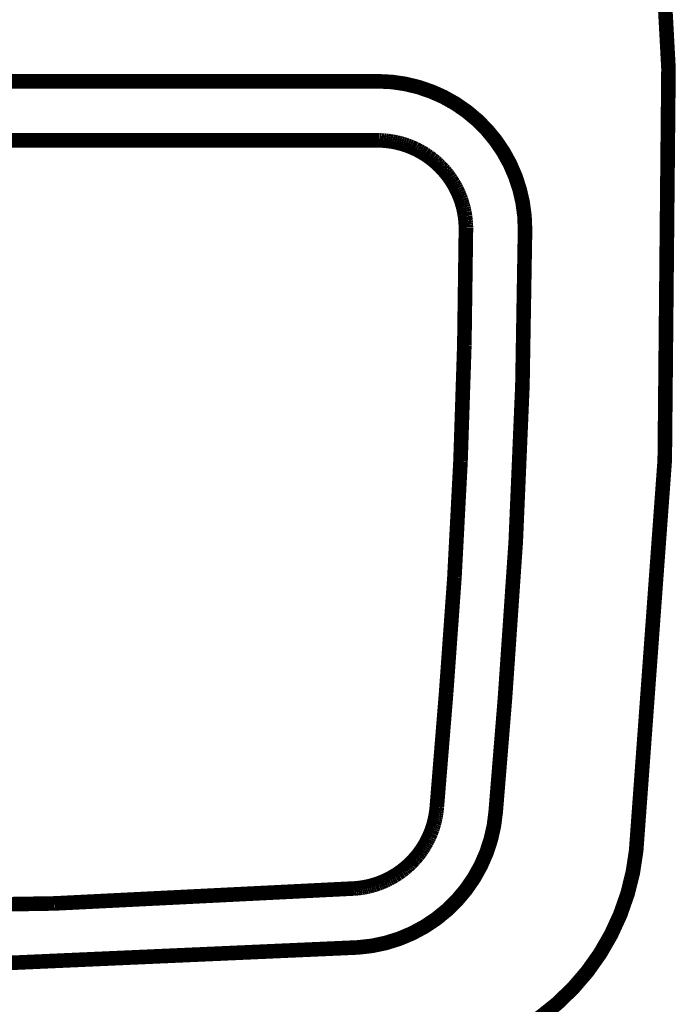
# Model space of a CAD drawing. Extents: x 74 to 920, y -249 to -12.
# Drawn here: x 121 to 132, y -122 to -105 of the extents above; entities that cross this region are included whole.
import ezdxf

# ---------------------------------------------------------------- set-up
doc = ezdxf.new("R2010")
doc.units = 0
doc.layers.add('LAYER_18', color=7, linetype='CONTINUOUS')

# ---------------------------------------------------------------- blocks, each defined once
blk = doc.blocks.new('AIGNBL12010006')
at = {"layer": 'LAYER_18', "const_width": 0.2469}
blk.add_lwpolyline([(105.5474, -107.2934), (126.6403, -107.2934)], dxfattribs=at)
blk = doc.blocks.new('AIGNBL12010007')
at = {"layer": 'LAYER_18', "const_width": 0.2469}
blk.add_lwpolyline([(126.6403, -107.2934), (126.6769, -107.2934)], dxfattribs=at)
blk = doc.blocks.new('AIGNBL12010008')
at = {"layer": 'LAYER_18', "const_width": 0.2469}
blk.add_lwpolyline([(126.6769, -107.2934), (126.7127, -107.2948)], dxfattribs=at)
blk = doc.blocks.new('AIGNBL12010009')
at = {"layer": 'LAYER_18', "const_width": 0.2469}
blk.add_lwpolyline([(126.7127, -107.2948), (126.7492, -107.2971)], dxfattribs=at)
blk = doc.blocks.new('AIGNBL1201000A')
at = {"layer": 'LAYER_18', "const_width": 0.2469}
blk.add_lwpolyline([(126.7492, -107.2971), (126.7857, -107.3003)], dxfattribs=at)
blk = doc.blocks.new('AIGNBL1201000B')
at = {"layer": 'LAYER_18', "const_width": 0.2469}
blk.add_lwpolyline([(126.7857, -107.3003), (126.8215, -107.3044)], dxfattribs=at)
blk = doc.blocks.new('AIGNBL1201000C')
at = {"layer": 'LAYER_18', "const_width": 0.2469}
blk.add_lwpolyline([(126.8215, -107.3044), (126.8581, -107.3092)], dxfattribs=at)
blk = doc.blocks.new('AIGNBL1201000D')
at = {"layer": 'LAYER_18', "const_width": 0.2469}
blk.add_lwpolyline([(126.8581, -107.3092), (126.8946, -107.3147)], dxfattribs=at)
blk = doc.blocks.new('AIGNBL1201000E')
at = {"layer": 'LAYER_18', "const_width": 0.2469}
blk.add_lwpolyline([(126.8946, -107.3147), (126.9311, -107.3216)], dxfattribs=at)
blk = doc.blocks.new('AIGNBL1201000F')
at = {"layer": 'LAYER_18', "const_width": 0.2469}
blk.add_lwpolyline([(126.9311, -107.3216), (126.9676, -107.3292)], dxfattribs=at)
blk = doc.blocks.new('AIGNBL12010010')
at = {"layer": 'LAYER_18', "const_width": 0.2469}
blk.add_lwpolyline([(126.9676, -107.3292), (127.0035, -107.3378)], dxfattribs=at)
blk = doc.blocks.new('AIGNBL12010011')
at = {"layer": 'LAYER_18', "const_width": 0.2469}
blk.add_lwpolyline([(127.0035, -107.3378), (127.0393, -107.3471)], dxfattribs=at)
blk = doc.blocks.new('AIGNBL12010012')
at = {"layer": 'LAYER_18', "const_width": 0.2469}
blk.add_lwpolyline([(127.0393, -107.3471), (127.0751, -107.3574)], dxfattribs=at)
blk = doc.blocks.new('AIGNBL12010013')
at = {"layer": 'LAYER_18', "const_width": 0.2469}
blk.add_lwpolyline([(127.0751, -107.3574), (127.1109, -107.3688)], dxfattribs=at)
blk = doc.blocks.new('AIGNBL12010014')
at = {"layer": 'LAYER_18', "const_width": 0.2469}
blk.add_lwpolyline([(127.1109, -107.3688), (127.1461, -107.3809)], dxfattribs=at)
blk = doc.blocks.new('AIGNBL12010015')
at = {"layer": 'LAYER_18', "const_width": 0.2469}
blk.add_lwpolyline([(127.1461, -107.3809), (127.1812, -107.394)], dxfattribs=at)
blk = doc.blocks.new('AIGNBL12010016')
at = {"layer": 'LAYER_18', "const_width": 0.2469}
blk.add_lwpolyline([(127.1812, -107.394), (127.2156, -107.4077)], dxfattribs=at)
blk = doc.blocks.new('AIGNBL12010017')
at = {"layer": 'LAYER_18', "const_width": 0.2469}
blk.add_lwpolyline([(127.2156, -107.4077), (127.2501, -107.4229)], dxfattribs=at)
blk = doc.blocks.new('AIGNBL12010018')
at = {"layer": 'LAYER_18', "const_width": 0.2469}
blk.add_lwpolyline([(127.2501, -107.4229), (127.2845, -107.438)], dxfattribs=at)
blk = doc.blocks.new('AIGNBL12010019')
at = {"layer": 'LAYER_18', "const_width": 0.2469}
blk.add_lwpolyline([(127.2845, -107.438), (127.3176, -107.4546)], dxfattribs=at)
blk = doc.blocks.new('AIGNBL1201001A')
at = {"layer": 'LAYER_18', "const_width": 0.2469}
blk.add_lwpolyline([(127.3176, -107.4546), (127.3507, -107.4718)], dxfattribs=at)
blk = doc.blocks.new('AIGNBL1201001B')
at = {"layer": 'LAYER_18', "const_width": 0.2469}
blk.add_lwpolyline([(127.3507, -107.4718), (127.3838, -107.4901)], dxfattribs=at)
blk = doc.blocks.new('AIGNBL1201001C')
at = {"layer": 'LAYER_18', "const_width": 0.2469}
blk.add_lwpolyline([(127.3838, -107.4901), (127.4155, -107.509)], dxfattribs=at)
blk = doc.blocks.new('AIGNBL1201001D')
at = {"layer": 'LAYER_18', "const_width": 0.2469}
blk.add_lwpolyline([(127.4155, -107.509), (127.4472, -107.5283)], dxfattribs=at)
blk = doc.blocks.new('AIGNBL1201001E')
at = {"layer": 'LAYER_18', "const_width": 0.2469}
blk.add_lwpolyline([(127.4472, -107.5283), (127.4782, -107.549)], dxfattribs=at)
blk = doc.blocks.new('AIGNBL1201001F')
at = {"layer": 'LAYER_18', "const_width": 0.2469}
blk.add_lwpolyline([(127.4782, -107.549), (127.5085, -107.5697)], dxfattribs=at)
blk = doc.blocks.new('AIGNBL12010020')
at = {"layer": 'LAYER_18', "const_width": 0.2469}
blk.add_lwpolyline([(127.5085, -107.5697), (127.5381, -107.5917)], dxfattribs=at)
blk = doc.blocks.new('AIGNBL12010021')
at = {"layer": 'LAYER_18', "const_width": 0.2469}
blk.add_lwpolyline([(127.5381, -107.5917), (127.5678, -107.6138)], dxfattribs=at)
blk = doc.blocks.new('AIGNBL12010022')
at = {"layer": 'LAYER_18', "const_width": 0.2469}
blk.add_lwpolyline([(127.5678, -107.6138), (127.596, -107.6368)], dxfattribs=at)
blk = doc.blocks.new('AIGNBL12010023')
at = {"layer": 'LAYER_18', "const_width": 0.2469}
blk.add_lwpolyline([(127.596, -107.6368), (127.6242, -107.6606)], dxfattribs=at)
blk = doc.blocks.new('AIGNBL12010024')
at = {"layer": 'LAYER_18', "const_width": 0.2469}
blk.add_lwpolyline([(127.6242, -107.6606), (127.6511, -107.6847)], dxfattribs=at)
blk = doc.blocks.new('AIGNBL12010025')
at = {"layer": 'LAYER_18', "const_width": 0.2469}
blk.add_lwpolyline([(127.6511, -107.6847), (127.6773, -107.7095)], dxfattribs=at)
blk = doc.blocks.new('AIGNBL12010026')
at = {"layer": 'LAYER_18', "const_width": 0.2469}
blk.add_lwpolyline([(127.6773, -107.7095), (127.7035, -107.7347)], dxfattribs=at)
blk = doc.blocks.new('AIGNBL12010027')
at = {"layer": 'LAYER_18', "const_width": 0.2469}
blk.add_lwpolyline([(127.7035, -107.7347), (127.7283, -107.7605)], dxfattribs=at)
blk = doc.blocks.new('AIGNBL12010028')
at = {"layer": 'LAYER_18', "const_width": 0.2469}
blk.add_lwpolyline([(127.7283, -107.7605), (127.7531, -107.7871)], dxfattribs=at)
blk = doc.blocks.new('AIGNBL12010029')
at = {"layer": 'LAYER_18', "const_width": 0.2469}
blk.add_lwpolyline([(127.7531, -107.7871), (127.7772, -107.8143)], dxfattribs=at)
blk = doc.blocks.new('AIGNBL1201002A')
at = {"layer": 'LAYER_18', "const_width": 0.2469}
blk.add_lwpolyline([(127.7772, -107.8143), (127.8006, -107.8422)], dxfattribs=at)
blk = doc.blocks.new('AIGNBL1201002B')
at = {"layer": 'LAYER_18', "const_width": 0.2469}
blk.add_lwpolyline([(127.8006, -107.8422), (127.8234, -107.8708)], dxfattribs=at)
blk = doc.blocks.new('AIGNBL1201002C')
at = {"layer": 'LAYER_18', "const_width": 0.2469}
blk.add_lwpolyline([(127.8234, -107.8708), (127.8454, -107.9)], dxfattribs=at)
blk = doc.blocks.new('AIGNBL1201002D')
at = {"layer": 'LAYER_18', "const_width": 0.2469}
blk.add_lwpolyline([(127.8454, -107.9), (127.8675, -107.93)], dxfattribs=at)
blk = doc.blocks.new('AIGNBL1201002E')
at = {"layer": 'LAYER_18', "const_width": 0.2469}
blk.add_lwpolyline([(127.8675, -107.93), (127.8882, -107.9603)], dxfattribs=at)
blk = doc.blocks.new('AIGNBL1201002F')
at = {"layer": 'LAYER_18', "const_width": 0.2469}
blk.add_lwpolyline([(127.8882, -107.9603), (127.9081, -107.9913)], dxfattribs=at)
blk = doc.blocks.new('AIGNBL12010030')
at = {"layer": 'LAYER_18', "const_width": 0.2469}
blk.add_lwpolyline([(127.9081, -107.9913), (127.9281, -108.023)], dxfattribs=at)
blk = doc.blocks.new('AIGNBL12010031')
at = {"layer": 'LAYER_18', "const_width": 0.2469}
blk.add_lwpolyline([(127.9281, -108.023), (127.9467, -108.0554)], dxfattribs=at)
blk = doc.blocks.new('AIGNBL12010032')
at = {"layer": 'LAYER_18', "const_width": 0.2469}
blk.add_lwpolyline([(127.9467, -108.0554), (127.9646, -108.0881)], dxfattribs=at)
blk = doc.blocks.new('AIGNBL12010033')
at = {"layer": 'LAYER_18', "const_width": 0.2469}
blk.add_lwpolyline([(127.9646, -108.0881), (127.9818, -108.1212)], dxfattribs=at)
blk = doc.blocks.new('AIGNBL12010034')
at = {"layer": 'LAYER_18', "const_width": 0.2469}
blk.add_lwpolyline([(127.9818, -108.1212), (127.9977, -108.1546)], dxfattribs=at)
blk = doc.blocks.new('AIGNBL12010035')
at = {"layer": 'LAYER_18', "const_width": 0.2469}
blk.add_lwpolyline([(127.9977, -108.1546), (128.0135, -108.1891)], dxfattribs=at)
blk = doc.blocks.new('AIGNBL12010036')
at = {"layer": 'LAYER_18', "const_width": 0.2469}
blk.add_lwpolyline([(128.0135, -108.1891), (128.028, -108.2232)], dxfattribs=at)
blk = doc.blocks.new('AIGNBL12010037')
at = {"layer": 'LAYER_18', "const_width": 0.2469}
blk.add_lwpolyline([(128.028, -108.2232), (128.0418, -108.258)], dxfattribs=at)
blk = doc.blocks.new('AIGNBL12010038')
at = {"layer": 'LAYER_18', "const_width": 0.2469}
blk.add_lwpolyline([(128.0418, -108.258), (128.0549, -108.2931)], dxfattribs=at)
blk = doc.blocks.new('AIGNBL12010039')
at = {"layer": 'LAYER_18', "const_width": 0.2469}
blk.add_lwpolyline([(128.0549, -108.2931), (128.0666, -108.3283)], dxfattribs=at)
blk = doc.blocks.new('AIGNBL1201003A')
at = {"layer": 'LAYER_18', "const_width": 0.2469}
blk.add_lwpolyline([(128.0666, -108.3283), (128.0776, -108.3641)], dxfattribs=at)
blk = doc.blocks.new('AIGNBL1201003B')
at = {"layer": 'LAYER_18', "const_width": 0.2469}
blk.add_lwpolyline([(128.0776, -108.3641), (128.088, -108.3999)], dxfattribs=at)
blk = doc.blocks.new('AIGNBL1201003C')
at = {"layer": 'LAYER_18', "const_width": 0.2469}
blk.add_lwpolyline([(128.088, -108.3999), (128.0976, -108.4358)], dxfattribs=at)
blk = doc.blocks.new('AIGNBL1201003D')
at = {"layer": 'LAYER_18', "const_width": 0.2469}
blk.add_lwpolyline([(128.0976, -108.4358), (128.1059, -108.4723)], dxfattribs=at)
blk = doc.blocks.new('AIGNBL1201003E')
at = {"layer": 'LAYER_18', "const_width": 0.2469}
blk.add_lwpolyline([(128.1059, -108.4723), (128.1135, -108.5084)], dxfattribs=at)
blk = doc.blocks.new('AIGNBL1201003F')
at = {"layer": 'LAYER_18', "const_width": 0.2469}
blk.add_lwpolyline([(128.1135, -108.5084), (128.1196, -108.5446)], dxfattribs=at)
blk = doc.blocks.new('AIGNBL12010040')
at = {"layer": 'LAYER_18', "const_width": 0.2469}
blk.add_lwpolyline([(128.1196, -108.5446), (128.1259, -108.5812)], dxfattribs=at)
blk = doc.blocks.new('AIGNBL12010041')
at = {"layer": 'LAYER_18', "const_width": 0.2469}
blk.add_lwpolyline([(128.1259, -108.5812), (128.13, -108.6177)], dxfattribs=at)
blk = doc.blocks.new('AIGNBL12010042')
at = {"layer": 'LAYER_18', "const_width": 0.2469}
blk.add_lwpolyline([(128.13, -108.6177), (128.1341, -108.6542)], dxfattribs=at)
blk = doc.blocks.new('AIGNBL12010043')
at = {"layer": 'LAYER_18', "const_width": 0.2469}
blk.add_lwpolyline([(128.1341, -108.6542), (128.1369, -108.6907)], dxfattribs=at)
blk = doc.blocks.new('AIGNBL12010044')
at = {"layer": 'LAYER_18', "const_width": 0.2469}
blk.add_lwpolyline([(128.1369, -108.6907), (128.1389, -108.7269)], dxfattribs=at)
blk = doc.blocks.new('AIGNBL12010045')
at = {"layer": 'LAYER_18', "const_width": 0.2469}
blk.add_lwpolyline([(128.1389, -108.7269), (128.1403, -108.763)], dxfattribs=at)
blk = doc.blocks.new('AIGNBL12010046')
at = {"layer": 'LAYER_18', "const_width": 0.2469}
blk.add_lwpolyline([(128.1403, -108.763), (128.1403, -108.7989)], dxfattribs=at)
blk = doc.blocks.new('AIGNBL12010047')
at = {"layer": 'LAYER_18', "const_width": 0.2469}
blk.add_lwpolyline([(128.1403, -108.7989), (128.1135, -110.7626)], dxfattribs=at)
blk = doc.blocks.new('AIGNBL12010048')
at = {"layer": 'LAYER_18', "const_width": 0.2469}
blk.add_lwpolyline([(128.1135, -110.7626), (128.0487, -112.7256)], dxfattribs=at)
blk = doc.blocks.new('AIGNBL12010049')
at = {"layer": 'LAYER_18', "const_width": 0.2469}
blk.add_lwpolyline([(128.0487, -112.7256), (127.946, -114.6872)], dxfattribs=at)
blk = doc.blocks.new('AIGNBL1201004A')
at = {"layer": 'LAYER_18', "const_width": 0.2469}
blk.add_lwpolyline([(127.946, -114.6872), (127.8055, -116.6461)], dxfattribs=at)
blk = doc.blocks.new('AIGNBL1201004B')
at = {"layer": 'LAYER_18', "const_width": 0.2469}
blk.add_lwpolyline([(127.8055, -116.6461), (127.6477, -118.5802)], dxfattribs=at)
blk = doc.blocks.new('AIGNBL1201004C')
at = {"layer": 'LAYER_18', "const_width": 0.2469}
blk.add_lwpolyline([(127.6477, -118.5802), (127.6442, -118.6108)], dxfattribs=at)
blk = doc.blocks.new('AIGNBL1201004D')
at = {"layer": 'LAYER_18', "const_width": 0.2469}
blk.add_lwpolyline([(127.6442, -118.6108), (127.6408, -118.6415)], dxfattribs=at)
blk = doc.blocks.new('AIGNBL1201004E')
at = {"layer": 'LAYER_18', "const_width": 0.2469}
blk.add_lwpolyline([(127.6408, -118.6415), (127.6367, -118.6725)], dxfattribs=at)
blk = doc.blocks.new('AIGNBL1201004F')
at = {"layer": 'LAYER_18', "const_width": 0.2469}
blk.add_lwpolyline([(127.6367, -118.6725), (127.6318, -118.7035)], dxfattribs=at)
blk = doc.blocks.new('AIGNBL12010050')
at = {"layer": 'LAYER_18', "const_width": 0.2469}
blk.add_lwpolyline([(127.6318, -118.7035), (127.6263, -118.7345)], dxfattribs=at)
blk = doc.blocks.new('AIGNBL12010051')
at = {"layer": 'LAYER_18', "const_width": 0.2469}
blk.add_lwpolyline([(127.6263, -118.7345), (127.6201, -118.7659)], dxfattribs=at)
blk = doc.blocks.new('AIGNBL12010052')
at = {"layer": 'LAYER_18', "const_width": 0.2469}
blk.add_lwpolyline([(127.6201, -118.7659), (127.6132, -118.7972)], dxfattribs=at)
blk = doc.blocks.new('AIGNBL12010053')
at = {"layer": 'LAYER_18', "const_width": 0.2469}
blk.add_lwpolyline([(127.6132, -118.7972), (127.6056, -118.8282)], dxfattribs=at)
blk = doc.blocks.new('AIGNBL12010054')
at = {"layer": 'LAYER_18', "const_width": 0.2469}
blk.add_lwpolyline([(127.6056, -118.8282), (127.5974, -118.8599)], dxfattribs=at)
blk = doc.blocks.new('AIGNBL12010055')
at = {"layer": 'LAYER_18', "const_width": 0.2469}
blk.add_lwpolyline([(127.5974, -118.8599), (127.5884, -118.8909)], dxfattribs=at)
blk = doc.blocks.new('AIGNBL12010056')
at = {"layer": 'LAYER_18', "const_width": 0.2469}
blk.add_lwpolyline([(127.5884, -118.8909), (127.5788, -118.9226)], dxfattribs=at)
blk = doc.blocks.new('AIGNBL12010057')
at = {"layer": 'LAYER_18', "const_width": 0.2469}
blk.add_lwpolyline([(127.5788, -118.9226), (127.5684, -118.9536)], dxfattribs=at)
blk = doc.blocks.new('AIGNBL12010058')
at = {"layer": 'LAYER_18', "const_width": 0.2469}
blk.add_lwpolyline([(127.5684, -118.9536), (127.5567, -118.9846)], dxfattribs=at)
blk = doc.blocks.new('AIGNBL12010059')
at = {"layer": 'LAYER_18', "const_width": 0.2469}
blk.add_lwpolyline([(127.5567, -118.9846), (127.545, -119.0157)], dxfattribs=at)
blk = doc.blocks.new('AIGNBL1201005A')
at = {"layer": 'LAYER_18', "const_width": 0.2469}
blk.add_lwpolyline([(127.545, -119.0157), (127.5319, -119.0467)], dxfattribs=at)
blk = doc.blocks.new('AIGNBL1201005B')
at = {"layer": 'LAYER_18', "const_width": 0.2469}
blk.add_lwpolyline([(127.5319, -119.0467), (127.5188, -119.0777)], dxfattribs=at)
blk = doc.blocks.new('AIGNBL1201005C')
at = {"layer": 'LAYER_18', "const_width": 0.2469}
blk.add_lwpolyline([(127.5188, -119.0777), (127.5044, -119.108)], dxfattribs=at)
blk = doc.blocks.new('AIGNBL1201005D')
at = {"layer": 'LAYER_18', "const_width": 0.2469}
blk.add_lwpolyline([(127.5044, -119.108), (127.4892, -119.1383)], dxfattribs=at)
blk = doc.blocks.new('AIGNBL1201005E')
at = {"layer": 'LAYER_18', "const_width": 0.2469}
blk.add_lwpolyline([(127.4892, -119.1383), (127.4734, -119.1686)], dxfattribs=at)
blk = doc.blocks.new('AIGNBL1201005F')
at = {"layer": 'LAYER_18', "const_width": 0.2469}
blk.add_lwpolyline([(127.4734, -119.1686), (127.4568, -119.1982)], dxfattribs=at)
blk = doc.blocks.new('AIGNBL12010060')
at = {"layer": 'LAYER_18', "const_width": 0.2469}
blk.add_lwpolyline([(127.4568, -119.1982), (127.4396, -119.2279)], dxfattribs=at)
blk = doc.blocks.new('AIGNBL12010061')
at = {"layer": 'LAYER_18', "const_width": 0.2469}
blk.add_lwpolyline([(127.4396, -119.2279), (127.4217, -119.2572)], dxfattribs=at)
blk = doc.blocks.new('AIGNBL12010062')
at = {"layer": 'LAYER_18', "const_width": 0.2469}
blk.add_lwpolyline([(127.4217, -119.2572), (127.4031, -119.2861)], dxfattribs=at)
blk = doc.blocks.new('AIGNBL12010063')
at = {"layer": 'LAYER_18', "const_width": 0.2469}
blk.add_lwpolyline([(127.4031, -119.2861), (127.3838, -119.3147)], dxfattribs=at)
blk = doc.blocks.new('AIGNBL12010064')
at = {"layer": 'LAYER_18', "const_width": 0.2469}
blk.add_lwpolyline([(127.3838, -119.3147), (127.3638, -119.3429)], dxfattribs=at)
blk = doc.blocks.new('AIGNBL12010065')
at = {"layer": 'LAYER_18', "const_width": 0.2469}
blk.add_lwpolyline([(127.3638, -119.3429), (127.3431, -119.3705)], dxfattribs=at)
blk = doc.blocks.new('AIGNBL12010066')
at = {"layer": 'LAYER_18', "const_width": 0.2469}
blk.add_lwpolyline([(127.3431, -119.3705), (127.3218, -119.3981)], dxfattribs=at)
blk = doc.blocks.new('AIGNBL12010067')
at = {"layer": 'LAYER_18', "const_width": 0.2469}
blk.add_lwpolyline([(127.3218, -119.3981), (127.2997, -119.4246)], dxfattribs=at)
blk = doc.blocks.new('AIGNBL12010068')
at = {"layer": 'LAYER_18', "const_width": 0.2469}
blk.add_lwpolyline([(127.2997, -119.4246), (127.277, -119.4511)], dxfattribs=at)
blk = doc.blocks.new('AIGNBL12010069')
at = {"layer": 'LAYER_18', "const_width": 0.2469}
blk.add_lwpolyline([(127.277, -119.4511), (127.2536, -119.4766)], dxfattribs=at)
blk = doc.blocks.new('AIGNBL1201006A')
at = {"layer": 'LAYER_18', "const_width": 0.2469}
blk.add_lwpolyline([(127.2536, -119.4766), (127.2294, -119.5021)], dxfattribs=at)
blk = doc.blocks.new('AIGNBL1201006B')
at = {"layer": 'LAYER_18', "const_width": 0.2469}
blk.add_lwpolyline([(127.2294, -119.5021), (127.2053, -119.5269)], dxfattribs=at)
blk = doc.blocks.new('AIGNBL1201006C')
at = {"layer": 'LAYER_18', "const_width": 0.2469}
blk.add_lwpolyline([(127.2053, -119.5269), (127.1798, -119.551)], dxfattribs=at)
blk = doc.blocks.new('AIGNBL1201006D')
at = {"layer": 'LAYER_18', "const_width": 0.2469}
blk.add_lwpolyline([(127.1798, -119.551), (127.1543, -119.5745)], dxfattribs=at)
blk = doc.blocks.new('AIGNBL1201006E')
at = {"layer": 'LAYER_18', "const_width": 0.2469}
blk.add_lwpolyline([(127.1543, -119.5745), (127.1282, -119.5972)], dxfattribs=at)
blk = doc.blocks.new('AIGNBL1201006F')
at = {"layer": 'LAYER_18', "const_width": 0.2469}
blk.add_lwpolyline([(127.1282, -119.5972), (127.1013, -119.6199)], dxfattribs=at)
blk = doc.blocks.new('AIGNBL12010070')
at = {"layer": 'LAYER_18', "const_width": 0.2469}
blk.add_lwpolyline([(127.1013, -119.6199), (127.0744, -119.6413)], dxfattribs=at)
blk = doc.blocks.new('AIGNBL12010071')
at = {"layer": 'LAYER_18', "const_width": 0.2469}
blk.add_lwpolyline([(127.0744, -119.6413), (127.0468, -119.6626)], dxfattribs=at)
blk = doc.blocks.new('AIGNBL12010072')
at = {"layer": 'LAYER_18', "const_width": 0.2469}
blk.add_lwpolyline([(127.0468, -119.6626), (127.0186, -119.6826)], dxfattribs=at)
blk = doc.blocks.new('AIGNBL12010073')
at = {"layer": 'LAYER_18', "const_width": 0.2469}
blk.add_lwpolyline([(127.0186, -119.6826), (126.9904, -119.7026)], dxfattribs=at)
blk = doc.blocks.new('AIGNBL12010074')
at = {"layer": 'LAYER_18', "const_width": 0.2469}
blk.add_lwpolyline([(126.9904, -119.7026), (126.9614, -119.7212)], dxfattribs=at)
blk = doc.blocks.new('AIGNBL12010075')
at = {"layer": 'LAYER_18', "const_width": 0.2469}
blk.add_lwpolyline([(126.9614, -119.7212), (126.9325, -119.7398)], dxfattribs=at)
blk = doc.blocks.new('AIGNBL12010076')
at = {"layer": 'LAYER_18', "const_width": 0.2469}
blk.add_lwpolyline([(126.9325, -119.7398), (126.9028, -119.757)], dxfattribs=at)
blk = doc.blocks.new('AIGNBL12010077')
at = {"layer": 'LAYER_18', "const_width": 0.2469}
blk.add_lwpolyline([(126.9028, -119.757), (126.8732, -119.7739)], dxfattribs=at)
blk = doc.blocks.new('AIGNBL12010078')
at = {"layer": 'LAYER_18', "const_width": 0.2469}
blk.add_lwpolyline([(126.8732, -119.7739), (126.8429, -119.7901)], dxfattribs=at)
blk = doc.blocks.new('AIGNBL12010079')
at = {"layer": 'LAYER_18', "const_width": 0.2469}
blk.add_lwpolyline([(126.8429, -119.7901), (126.8126, -119.8053)], dxfattribs=at)
blk = doc.blocks.new('AIGNBL1201007A')
at = {"layer": 'LAYER_18', "const_width": 0.2469}
blk.add_lwpolyline([(126.8126, -119.8053), (126.7823, -119.8197)], dxfattribs=at)
blk = doc.blocks.new('AIGNBL1201007B')
at = {"layer": 'LAYER_18', "const_width": 0.2469}
blk.add_lwpolyline([(126.7823, -119.8197), (126.7513, -119.8335)], dxfattribs=at)
blk = doc.blocks.new('AIGNBL1201007C')
at = {"layer": 'LAYER_18', "const_width": 0.2469}
blk.add_lwpolyline([(126.7513, -119.8335), (126.7202, -119.8466)], dxfattribs=at)
blk = doc.blocks.new('AIGNBL1201007D')
at = {"layer": 'LAYER_18', "const_width": 0.2469}
blk.add_lwpolyline([(126.7202, -119.8466), (126.6892, -119.859)], dxfattribs=at)
blk = doc.blocks.new('AIGNBL1201007E')
at = {"layer": 'LAYER_18', "const_width": 0.2469}
blk.add_lwpolyline([(126.6892, -119.859), (126.6583, -119.8707)], dxfattribs=at)
blk = doc.blocks.new('AIGNBL1201007F')
at = {"layer": 'LAYER_18', "const_width": 0.2469}
blk.add_lwpolyline([(126.6583, -119.8707), (126.6265, -119.8814)], dxfattribs=at)
blk = doc.blocks.new('AIGNBL12010080')
at = {"layer": 'LAYER_18', "const_width": 0.2469}
blk.add_lwpolyline([(126.6265, -119.8814), (126.5955, -119.8914)], dxfattribs=at)
blk = doc.blocks.new('AIGNBL12010081')
at = {"layer": 'LAYER_18', "const_width": 0.2469}
blk.add_lwpolyline([(126.5955, -119.8914), (126.5639, -119.9007)], dxfattribs=at)
blk = doc.blocks.new('AIGNBL12010082')
at = {"layer": 'LAYER_18', "const_width": 0.2469}
blk.add_lwpolyline([(126.5639, -119.9007), (126.5321, -119.9093)], dxfattribs=at)
blk = doc.blocks.new('AIGNBL12010083')
at = {"layer": 'LAYER_18', "const_width": 0.2469}
blk.add_lwpolyline([(126.5321, -119.9093), (126.5011, -119.9172)], dxfattribs=at)
blk = doc.blocks.new('AIGNBL12010084')
at = {"layer": 'LAYER_18', "const_width": 0.2469}
blk.add_lwpolyline([(126.5011, -119.9172), (126.4695, -119.9245)], dxfattribs=at)
blk = doc.blocks.new('AIGNBL12010085')
at = {"layer": 'LAYER_18', "const_width": 0.2469}
blk.add_lwpolyline([(126.4695, -119.9245), (126.4378, -119.9307)], dxfattribs=at)
blk = doc.blocks.new('AIGNBL12010086')
at = {"layer": 'LAYER_18', "const_width": 0.2469}
blk.add_lwpolyline([(126.4378, -119.9307), (126.4068, -119.9365)], dxfattribs=at)
blk = doc.blocks.new('AIGNBL12010087')
at = {"layer": 'LAYER_18', "const_width": 0.2469}
blk.add_lwpolyline([(126.4068, -119.9365), (126.3758, -119.9417)], dxfattribs=at)
blk = doc.blocks.new('AIGNBL12010088')
at = {"layer": 'LAYER_18', "const_width": 0.2469}
blk.add_lwpolyline([(126.3758, -119.9417), (126.3447, -119.9458)], dxfattribs=at)
blk = doc.blocks.new('AIGNBL12010089')
at = {"layer": 'LAYER_18', "const_width": 0.2469}
blk.add_lwpolyline([(126.3447, -119.9458), (126.3137, -119.9496)], dxfattribs=at)
blk = doc.blocks.new('AIGNBL1201008A')
at = {"layer": 'LAYER_18', "const_width": 0.2469}
blk.add_lwpolyline([(126.3137, -119.9496), (126.2827, -119.9527)], dxfattribs=at)
blk = doc.blocks.new('AIGNBL1201008B')
at = {"layer": 'LAYER_18', "const_width": 0.2469}
blk.add_lwpolyline([(126.2827, -119.9527), (126.2524, -119.9548)], dxfattribs=at)
blk = doc.blocks.new('AIGNBL1201008C')
at = {"layer": 'LAYER_18', "const_width": 0.2469}
blk.add_lwpolyline([(126.2524, -119.9548), (121.1771, -120.2083)], dxfattribs=at)
blk = doc.blocks.new('AIGNBL1201008D')
at = {"layer": 'LAYER_18', "const_width": 0.2469}
blk.add_lwpolyline([(121.1771, -120.2083), (116.0935, -120.2931)], dxfattribs=at)
blk = doc.blocks.new('AIGNBL120100D3')
at = {"layer": 'LAYER_18', "const_width": 0.2469}
blk.add_lwpolyline([(105.5474, -106.2932), (126.6403, -106.2932)], dxfattribs=at)
blk = doc.blocks.new('AIGNBL120100D4')
at = {"layer": 'LAYER_18', "const_width": 0.2469}
blk.add_lwpolyline([(129.1408, -108.803, 0.4142763), (126.6507, -106.2932), (126.6403, -106.2932)], format="xyb", dxfattribs=at)
blk = doc.blocks.new('AIGNBL120100D5')
at = {"layer": 'LAYER_18', "const_width": 0.2469}
blk.add_lwpolyline([(128.8018, -116.7274, 0.0194344), (129.1408, -108.803)], format="xyb", dxfattribs=at)
blk = doc.blocks.new('AIGNBL120100D6')
at = {"layer": 'LAYER_18', "const_width": 0.2469}
blk.add_lwpolyline([(128.8018, -116.7274), (128.644, -118.6615)], dxfattribs=at)
blk = doc.blocks.new('AIGNBL120100D7')
at = {"layer": 'LAYER_18', "const_width": 0.2469}
blk.add_lwpolyline([(126.3186, -120.9525, 0.3716127), (128.644, -118.6615)], format="xyb", dxfattribs=at)
blk = doc.blocks.new('AIGNBL120100D8')
at = {"layer": 'LAYER_18', "const_width": 0.2469}
blk.add_lwpolyline([(105.8692, -120.9525, 0.0333063), (126.3186, -120.9525)], format="xyb", dxfattribs=at)
blk = doc.blocks.new('AIGNBL120100E6')
at = {"layer": 'LAYER_18', "const_width": 0.2469}
blk.add_lwpolyline([(127.3245, -122.888, 0.3638487), (131.0211, -119.3161)], format="xyb", dxfattribs=at)
blk = doc.blocks.new('AIGNBL120100E7')
at = {"layer": 'LAYER_18', "const_width": 0.2469}
blk.add_lwpolyline([(131.0211, -119.3161, 0.0476854), (131.2106, -99.462)], format="xyb", dxfattribs=at)

msp = doc.modelspace()

# ---------------------------------------------------------------- block references
at = {"layer": 'LAYER_18'}
for name in ['AIGNBL120100E7', 'AIGNBL120100D3', 'AIGNBL120100D4', 'AIGNBL12010006', 'AIGNBL12010007', 'AIGNBL12010008', 'AIGNBL12010009', 'AIGNBL1201000A', 'AIGNBL1201000B', 'AIGNBL1201000C', 'AIGNBL1201000D', 'AIGNBL1201000E', 'AIGNBL1201000F', 'AIGNBL12010010', 'AIGNBL12010011', 'AIGNBL12010012', 'AIGNBL12010013', 'AIGNBL12010014', 'AIGNBL12010015', 'AIGNBL12010016', 'AIGNBL12010017', 'AIGNBL12010018', 'AIGNBL12010019', 'AIGNBL1201001A', 'AIGNBL1201001B', 'AIGNBL1201001C', 'AIGNBL1201001D', 'AIGNBL1201001E', 'AIGNBL1201001F', 'AIGNBL12010020', 'AIGNBL12010021', 'AIGNBL12010022', 'AIGNBL12010023', 'AIGNBL12010024', 'AIGNBL12010025', 'AIGNBL12010026', 'AIGNBL12010027', 'AIGNBL12010028', 'AIGNBL12010029', 'AIGNBL1201002A', 'AIGNBL1201002B', 'AIGNBL1201002C', 'AIGNBL1201002D', 'AIGNBL1201002E', 'AIGNBL1201002F', 'AIGNBL12010030', 'AIGNBL12010031', 'AIGNBL12010032', 'AIGNBL12010033', 'AIGNBL12010034', 'AIGNBL12010035', 'AIGNBL12010036', 'AIGNBL12010037', 'AIGNBL12010038', 'AIGNBL12010039', 'AIGNBL1201003A', 'AIGNBL1201003B', 'AIGNBL1201003C', 'AIGNBL1201003D', 'AIGNBL1201003E', 'AIGNBL1201003F', 'AIGNBL12010040', 'AIGNBL12010041', 'AIGNBL12010042', 'AIGNBL12010043', 'AIGNBL12010044', 'AIGNBL12010045', 'AIGNBL12010046', 'AIGNBL12010047', 'AIGNBL120100D5', 'AIGNBL12010048', 'AIGNBL12010049', 'AIGNBL1201004A', 'AIGNBL1201004B', 'AIGNBL120100D6', 'AIGNBL1201004C', 'AIGNBL120100D7', 'AIGNBL12010052', 'AIGNBL12010051', 'AIGNBL12010050', 'AIGNBL1201004F', 'AIGNBL1201004E', 'AIGNBL1201004D', 'AIGNBL12010057', 'AIGNBL12010056', 'AIGNBL12010055', 'AIGNBL12010054', 'AIGNBL12010053', 'AIGNBL1201005C', 'AIGNBL1201005B', 'AIGNBL1201005A', 'AIGNBL12010059', 'AIGNBL12010058', 'AIGNBL12010062', 'AIGNBL12010061', 'AIGNBL12010060', 'AIGNBL1201005F', 'AIGNBL1201005E', 'AIGNBL1201005D', 'AIGNBL12010068', 'AIGNBL12010067', 'AIGNBL12010066', 'AIGNBL120100E6', 'AIGNBL12010065', 'AIGNBL12010064', 'AIGNBL12010063', 'AIGNBL1201006F', 'AIGNBL1201006E', 'AIGNBL1201006D', 'AIGNBL1201006C', 'AIGNBL1201006B', 'AIGNBL1201006A', 'AIGNBL12010069', 'AIGNBL12010077', 'AIGNBL12010076', 'AIGNBL12010075', 'AIGNBL12010074', 'AIGNBL12010073', 'AIGNBL12010072', 'AIGNBL12010071', 'AIGNBL12010070', 'AIGNBL12010087', 'AIGNBL12010086', 'AIGNBL12010085', 'AIGNBL12010084', 'AIGNBL12010083', 'AIGNBL12010082', 'AIGNBL12010081', 'AIGNBL12010080', 'AIGNBL1201007F', 'AIGNBL1201007E', 'AIGNBL1201007D', 'AIGNBL1201007C', 'AIGNBL1201007B', 'AIGNBL1201007A', 'AIGNBL12010079', 'AIGNBL12010078', 'AIGNBL1201008C', 'AIGNBL1201008B', 'AIGNBL1201008A', 'AIGNBL12010089', 'AIGNBL12010088', 'AIGNBL1201008D', 'AIGNBL120100D8']:
    msp.add_blockref(name, (0, 0), dxfattribs=at)

doc.saveas('drawing.dxf')
